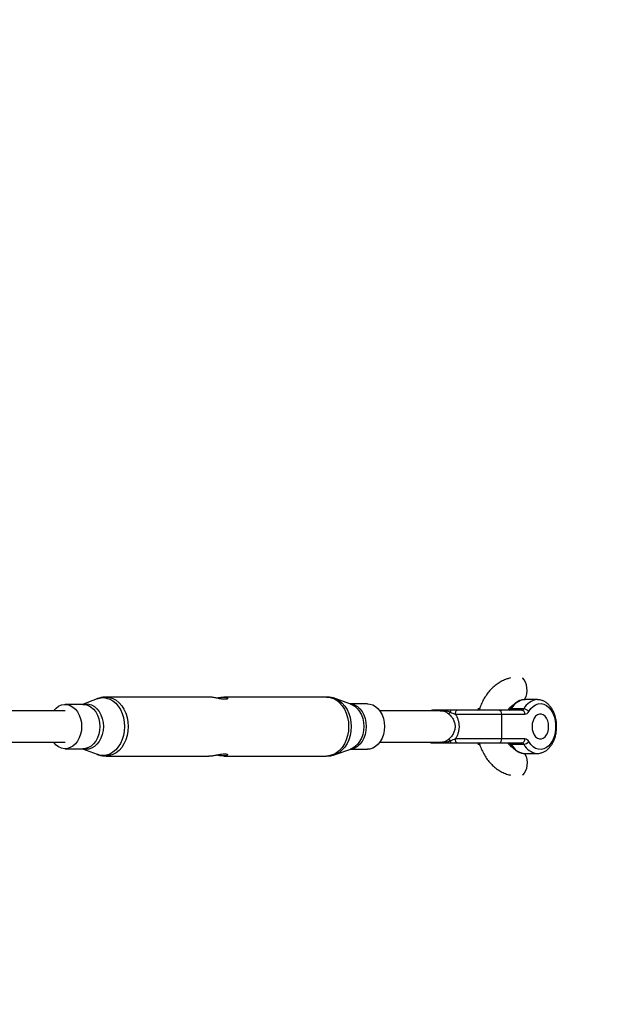
# Model space of a CAD drawing. Units: millimetres. Extents: x -6100 to 6100, y -6100 to 6100.
# Drawn here: x 4502 to 4803, y -140 to 357 of the extents above; entities that cross this region are included whole.
import ezdxf

# ---------------------------------------------------------------- set-up
doc = ezdxf.new("R2010")
doc.units = ezdxf.units.MM

msp = doc.modelspace()

# ---------------------------------------------------------------- linework, layer by layer
at = {"color": 7, "linetype": 'Continuous', "lineweight": 25}
for p, q in [((4534.5, 11.2), (4525.33, 11.2)), ((4541.48, 14.04), (4534.13, 11.2)), ((4598.08, 14.9), (4546.09, 14.9)), ((4657.63, 14.9), (4605.57, 14.9)), ((4669.86, 11.36), (4661.88, 14.17)), ((4678.33, 11.5), (4669.46, 11.5)), ((4764.26, 13.6), (4757.91, 13.6)), ((4525.33, 7.92), (4493.59, 7.92)), ((4716.15, 7.92), (4684.55, 7.92)), ((4713.85, 8.25), (4711.17, 8.25)), ((4722.79, 6.25), (4757.93, 6.25)), ((4756.43, 8.25), (4723.64, 8.25)), ((4746.19, -6.25), (4746.19, 6.25)), ((4757.44, 8.94), (4751.09, 8.94)), ((4493.59, -7.92), (4525.33, -7.92)), ((4684.55, -7.92), (4716.15, -7.92)), ((4711.17, -8.25), (4713.85, -8.25)), ((4716.92, -7.84), (4716.15, -7.89)), ((4757.93, -6.25), (4722.79, -6.25)), ((4723.64, -8.25), (4756.43, -8.25)), ((4751.09, -8.93), (4757.44, -8.93)), ((4525.33, -11.2), (4534.5, -11.2)), ((4534.13, -11.2), (4541.48, -14.04)), ((4546.09, -14.9), (4598.08, -14.9)), ((4605.58, -14.9), (4657.63, -14.9)), ((4661.88, -14.17), (4669.86, -11.36)), ((4669.46, -11.5), (4678.33, -11.5)), ((4757.91, -13.6), (4764.26, -13.6)), ((4764.09, -13.6), (4764.26, -13.6))]:
    msp.add_line(p, q, dxfattribs=at)
at = {"color": 8, "linetype": 'Continuous', "lineweight": 25}
for p, q in [((4715.15, 7.92), (4715.71, 8.04)), ((4734.81, 8.94), (4734.07, 8.94)), ((4735.15, 9.49), (4734.81, 8.94)), ((4715.71, -8.03), (4715.21, -7.92)), ((4734.07, -8.93), (4734.81, -8.93)), ((4734.81, -8.93), (4735.12, -9.44))]:
    msp.add_line(p, q, dxfattribs=at)
at = {"color": 8, "linetype": 'Continuous', "lineweight": 25, "flags": 128}
for points in [[(4757.66, 13.46), (4757.96, 13.94), (4758.51, 15.18), (4758.88, 16.59), (4759.04, 18.11), (4758.99, 19.66), (4758.72, 21.14), (4758.26, 22.47), (4757.62, 23.6), (4756.85, 24.44), (4756.66, 24.59)], [(4534.17, 11.2), (4534.18, 11.2), (4535.71, 11.48), (4537.24, 11.39), (4538.74, 10.93), (4540.16, 10.12), (4541.44, 8.99), (4542.55, 7.56), (4543.46, 5.9), (4544.13, 4.04), (4544.54, 2.05), (4544.67, 0)], [(4534.5, 11.2), (4535.62, 11.1), (4537.08, 10.65), (4538.46, 9.86), (4539.71, 8.76), (4540.8, 7.37), (4541.68, 5.75), (4542.33, 3.94), (4542.73, 2), (4542.86, 0)], [(4541.48, 14.04), (4542.8, 14.43), (4544.5, 14.61), (4546.21, 14.43), (4547.87, 13.9), (4549.45, 13.02), (4550.91, 11.82), (4552.21, 10.33), (4553.33, 8.59), (4554.22, 6.63), (4554.88, 4.52), (4555.28, 2.29), (4555.41, 0)], [(4546.11, 14.9), (4547.84, 14.72), (4549.53, 14.17), (4551.15, 13.28), (4552.63, 12.06), (4553.96, 10.54), (4555.1, 8.76), (4556.01, 6.77), (4556.68, 4.61), (4557.08, 2.33), (4557.22, 0)], [(4657.63, 14.9), (4659.37, 14.72), (4661.07, 14.17), (4662.68, 13.28), (4664.17, 12.06), (4665.49, 10.54), (4666.63, 8.76), (4667.54, 6.77), (4668.21, 4.61), (4668.62, 2.33), (4668.75, 0)], [(4661.89, 14.17), (4662.48, 13.94), (4664.06, 13.06), (4665.53, 11.86), (4666.83, 10.36), (4667.95, 8.61), (4668.85, 6.65), (4669.5, 4.53), (4669.9, 2.29), (4670.04, 0)], [(4669.5, 11.49), (4670.25, 11.4), (4671.75, 10.94), (4673.16, 10.13), (4674.45, 8.99), (4675.56, 7.57), (4676.47, 5.9), (4677.13, 4.04), (4677.54, 2.05), (4677.68, 0)], [(4669.86, 11.36), (4670.62, 11.04), (4672.01, 10.17), (4673.26, 9), (4674.34, 7.55), (4675.22, 5.88), (4675.87, 4.02), (4676.26, 2.04), (4676.4, 0)], [(4544.67, 0), (4544.54, -2.05), (4544.13, -4.04), (4543.46, -5.89), (4542.55, -7.56), (4541.44, -8.98), (4540.16, -10.12), (4538.74, -10.93), (4537.24, -11.39), (4535.71, -11.48), (4534.18, -11.2), (4534.17, -11.2)], [(4542.86, 0), (4542.73, -2), (4542.33, -3.93), (4541.68, -5.74), (4540.8, -7.37), (4539.71, -8.76), (4538.46, -9.86), (4537.08, -10.65), (4535.62, -11.1), (4534.5, -11.2)], [(4555.41, 0), (4555.28, -2.28), (4554.88, -4.51), (4554.22, -6.63), (4553.33, -8.59), (4552.21, -10.33), (4550.91, -11.82), (4549.45, -13.02), (4547.87, -13.89), (4546.21, -14.43), (4544.5, -14.61), (4542.8, -14.43), (4541.48, -14.04)], [(4557.22, 0), (4557.08, -2.33), (4556.68, -4.6), (4556.01, -6.76), (4555.1, -8.76), (4553.96, -10.53), (4552.63, -12.05), (4551.15, -13.27), (4549.53, -14.17), (4547.84, -14.72), (4546.1, -14.9)], [(4668.75, 0), (4668.62, -2.33), (4668.21, -4.6), (4667.54, -6.76), (4666.63, -8.76), (4665.49, -10.53), (4664.17, -12.05), (4662.68, -13.27), (4661.07, -14.17), (4659.37, -14.72), (4657.63, -14.9)], [(4670.04, 0), (4669.9, -2.29), (4669.5, -4.53), (4668.85, -6.65), (4667.95, -8.61), (4666.83, -10.36), (4665.53, -11.85), (4664.06, -13.05), (4662.48, -13.93), (4661.92, -14.15)], [(4677.68, 0), (4677.54, -2.05), (4677.13, -4.04), (4676.47, -5.9), (4675.56, -7.56), (4674.45, -8.99), (4673.16, -10.13), (4671.75, -10.94), (4670.25, -11.39), (4669.5, -11.49)], [(4676.4, 0), (4676.26, -2.04), (4675.87, -4.02), (4675.22, -5.87), (4674.34, -7.55), (4673.26, -9), (4672.01, -10.17), (4670.62, -11.04), (4669.86, -11.36)], [(4757.68, -13.48), (4757.96, -13.94), (4758.51, -15.17), (4758.88, -16.59), (4759.04, -18.11), (4758.99, -19.65), (4758.72, -21.13), (4758.26, -22.47), (4757.62, -23.59), (4756.85, -24.44), (4756.66, -24.59)]]:
    msp.add_lwpolyline(points, dxfattribs=at)
at = {"color": 7, "linetype": 'Continuous', "lineweight": 25, "flags": 128}
for points in [[(4519.42, 7.92), (4519.55, 8.1), (4520.72, 9.35), (4522.04, 10.3), (4523.47, 10.92), (4524.96, 11.19), (4526.45, 11.1), (4527.91, 10.65), (4529.29, 9.86), (4530.54, 8.76), (4531.63, 7.37), (4532.51, 5.75), (4533.16, 3.94), (4533.56, 2), (4533.69, 0)], [(4678.33, 11.5), (4679.48, 11.4), (4680.98, 10.94), (4682.4, 10.13), (4683.68, 8.99), (4684.79, 7.57), (4685.7, 5.9), (4686.37, 4.04), (4686.78, 2.05), (4686.91, 0)], [(4759.93, 7.62), (4760.93, 9.06), (4762.09, 10.21), (4763.36, 11.03), (4764.71, 11.5), (4766.09, 11.59), (4767.46, 11.31), (4768.78, 10.67), (4770, 9.69), (4771.08, 8.39), (4771.99, 6.82), (4772.7, 5.04), (4773.19, 3.09), (4773.44, 1.04), (4773.44, -1.04), (4773.19, -3.09), (4772.7, -5.03), (4771.99, -6.82), (4771.08, -8.39), (4770, -9.68), (4768.78, -10.67), (4767.46, -11.31), (4766.09, -11.59), (4764.71, -11.49), (4763.36, -11.03), (4762.09, -10.21), (4760.93, -9.06), (4759.93, -7.62)], [(4722.79, 6.25), (4722.81, 6.64), (4722.86, 7.02), (4722.93, 7.36), (4723.04, 7.67), (4723.17, 7.91), (4723.31, 8.1), (4723.47, 8.21), (4723.64, 8.25)], [(4761.56, 0), (4761.68, -1.51), (4762.04, -2.93), (4762.61, -4.18), (4763.37, -5.18), (4764.26, -5.89), (4765.24, -6.25), (4766.25, -6.25), (4767.24, -5.89), (4768.13, -5.18), (4768.89, -4.18), (4769.46, -2.93), (4769.82, -1.51), (4769.94, 0), (4769.82, 1.51), (4769.46, 2.93), (4768.89, 4.18), (4768.13, 5.19), (4767.24, 5.89), (4766.25, 6.26), (4765.24, 6.26), (4764.26, 5.89), (4763.37, 5.19), (4762.61, 4.18), (4762.04, 2.93), (4761.68, 1.51), (4761.56, 0)], [(4533.69, 0), (4533.56, -2), (4533.16, -3.93), (4532.51, -5.74), (4531.63, -7.37), (4530.54, -8.76), (4529.29, -9.86), (4527.91, -10.65), (4526.45, -11.1), (4524.96, -11.19), (4523.47, -10.92), (4522.04, -10.3), (4520.72, -9.35), (4519.55, -8.09), (4519.42, -7.92)], [(4686.91, 0), (4686.78, -2.05), (4686.37, -4.04), (4685.7, -5.9), (4684.79, -7.56), (4683.68, -8.99), (4682.4, -10.13), (4680.98, -10.94), (4679.48, -11.39), (4678.33, -11.5)], [(4723.64, -8.25), (4723.47, -8.21), (4723.31, -8.1), (4723.17, -7.91), (4723.04, -7.66), (4722.93, -7.36), (4722.86, -7.01), (4722.81, -6.64), (4722.79, -6.25)]]:
    msp.add_lwpolyline(points, dxfattribs=at)
at = {"color": 7, "linetype": 'Continuous', "lineweight": 25}
msp.add_circle((0, 0), 6100, dxfattribs=at)
at = {"color": 8, "linetype": 'Continuous', "lineweight": 25}
for centre, radius, start, end in [((4758.46, 5.47), 8.15, 93.8992, 154.8369), ((4764.8, 5.48), 8.14, 93.5925, 154.8579), ((4713.86, 6.72), 1.53, 90.448, 128.3629), ((4715.07, 6.37), 1.88, 90.105, 124.4317), ((4715.19, 8.53), 0.711, 301.1132, 316.0595), ((4750.99, 8.17), 0.775, 82.5466, 144.5973), ((4713.86, -6.72), 1.53, 231.6371, 269.552), ((4715.07, -6.37), 1.88, 235.5525, 269.9108), ((4715.19, -8.53), 0.711, 43.9405, 58.8868), ((4750.99, -8.17), 0.775, 215.4112, 277.4524), ((4758.46, -5.47), 8.15, 205.1631, 266.1008), ((4764.85, -5.44), 8.19, 205.2631, 264.6649)]:
    msp.add_arc(centre, radius, start, end, dxfattribs=at)
at = {"color": 7, "linetype": 'Continuous', "lineweight": 25}
for centre, radius, start, end in [((4711.17, 6.25), 2, 90, 123.3842), ((4716.38, 7.08), 1.18, 90.5856, 125.171), ((4716.95, 9.24), 1.4, 268.8915, 300.6463), ((4718.21, 7.44), 0.81, 91.5507, 132.7327), ((4718.55, 8.76), 2.25, 284.7951, 317.8187), ((4721.69, 7.4), 1.49, 145.0599, 185.6394), ((4733.72, 9.46), 1.21, 274.3168, 334.4193), ((4744.4, 6.47), 1.8, 352.9524, 80.542), ((4750, 9.46), 1.21, 274.3168, 334.4193), ((4756.34, 9.46), 1.21, 274.3168, 334.4193), ((4756.14, 6.47), 1.8, 352.9524, 80.542), ((4757.18, 5.42), 3.52, 38.6374, 85.8351), ((4757.74, 8.67), 2.43, 274.3168, 334.4193), ((4711.17, -6.25), 2, 236.6158, 270), ((4716.38, -7.07), 1.18, 234.829, 269.4144), ((4716.95, -9.23), 1.4, 59.3537, 91.1085), ((4718.21, -7.44), 0.81, 227.2673, 268.4493), ((4718.55, -8.76), 2.25, 42.1813, 75.2049), ((4721.69, -7.4), 1.49, 174.3606, 214.9401), ((4733.72, -9.46), 1.21, 25.5807, 85.6832), ((4744.4, -6.47), 1.8, 279.458, 7.0476), ((4750, -9.46), 1.21, 25.5807, 85.6832), ((4756.14, -6.47), 1.8, 279.458, 7.0476), ((4756.34, -9.46), 1.21, 25.5807, 85.6832), ((4757.18, -5.42), 3.52, 274.1649, 321.3626), ((4757.74, -8.67), 2.43, 25.5807, 85.6832)]:
    msp.add_arc(centre, radius, start, end, dxfattribs=at)
for points, knots in [([(4750.62, 24.59), (4750, 24.42), (4748.59, 24.06), (4746.49, 23.13), (4744.35, 21.88), (4742.34, 20.35), (4740.49, 18.57), (4738.82, 16.56), (4737.34, 14.32), (4736.1, 11.9), (4735.25, 9.86), (4734.91, 8.61), (4734.82, 8.25)], [0, 0, 0, 0, 0.084701, 0.19078, 0.297465, 0.404982, 0.51345, 0.622877, 0.733174, 0.844194, 0.955768, 1, 1, 1, 1]), ([(4546.11, 14.89), (4546.07, 14.89), (4545.36, 14.95), (4543.99, 14.74), (4542.44, 14.43), (4541.62, 14.07), (4541.4, 13.97)], [0, 0, 0, 0, 0.027894, 0.442281, 0.850793, 1, 1, 1, 1]), ([(4606.08, 13.77), (4605.63, 13.79), (4604.73, 13.84), (4602.95, 14.19), (4601.07, 14.57), (4599.32, 14.86), (4598.45, 14.87), (4598.08, 14.88)], [0, 0, 0, 0, 0.203956, 0.407535, 0.620719, 0.841334, 1, 1, 1, 1]), ([(4601.83, 14.41), (4602.37, 14.51), (4603.55, 14.74), (4605.2, 14.93), (4606.54, 14.88), (4607.36, 14.63), (4607.62, 14.26), (4607.29, 13.87), (4606.49, 13.8), (4606.08, 13.77)], [0, 0, 0, 0, 0.1231804, 0.2721611, 0.4121593, 0.5485721, 0.6908653, 0.840998, 1, 1, 1, 1]), ([(4661.89, 14.15), (4661.78, 14.19), (4661.04, 14.51), (4659.61, 14.8), (4658.28, 14.86), (4657.65, 14.89)], [0, 0, 0, 0, 0.0777333, 0.559576, 1, 1, 1, 1]), ([(4749.32, 8.25), (4749.48, 8.5), (4749.94, 9.19), (4750.8, 10.05), (4751.63, 10.73), (4752.1, 10.98), (4752.24, 11.04)], [0, 0, 0, 0, 0.188617, 0.524739, 0.866613, 1, 1, 1, 1]), ([(4758.05, 13.56), (4757.72, 13.57), (4756.9, 13.59), (4755.6, 13.27), (4754.19, 12.65), (4752.87, 11.73), (4751.67, 10.55), (4750.86, 9.46), (4750.46, 8.78), (4750.36, 8.63)], [0, 0, 0, 0, 0.106248, 0.270838, 0.435627, 0.602852, 0.773663, 0.947889, 1, 1, 1, 1]), ([(4764.05, -13.58), (4764.09, -13.59), (4764.62, -13.66), (4765.67, -13.49), (4767.12, -13.07), (4768.5, -12.32), (4769.77, -11.3), (4770.92, -10.02), (4771.92, -8.5), (4772.75, -6.78), (4773.38, -4.89), (4773.79, -2.89), (4773.99, -0.82), (4773.97, 1.27), (4773.72, 3.33), (4773.25, 5.32), (4772.57, 7.19), (4771.69, 8.91), (4770.61, 10.42), (4769.36, 11.68), (4767.97, 12.66), (4766.49, 13.29), (4765.24, 13.6), (4764.51, 13.57), (4764.3, 13.56)], [0, 0, 0, 0, 0.003374, 0.049547, 0.09546, 0.141694, 0.188775, 0.236882, 0.285845, 0.335323, 0.385, 0.434678, 0.484331, 0.53399, 0.583714, 0.633551, 0.683565, 0.733789, 0.784176, 0.834454, 0.884193, 0.932906, 0.980362, 1, 1, 1, 1]), ([(4716.37, 8.25), (4716.09, 8.25), (4715.83, 8.25), (4715.49, 8.25), (4715.39, 8.25), (4715.21, 8.25), (4715.12, 8.25), (4715.07, 8.25)], [0, 0, 0, 0, 0.5, 0.5, 0.75, 0.75, 1, 1, 1, 1]), ([(4715.25, 7.84), (4715.58, 7.89), (4715.89, 7.92), (4716.31, 7.92), (4716.45, 7.91), (4716.7, 7.89), (4716.81, 7.87), (4716.92, 7.84)], [0, 0, 0, 0, 0.5, 0.5, 0.75, 0.75, 1, 1, 1, 1]), ([(4716.92, 7.84), (4717.09, 7.8), (4717.26, 7.74), (4717.59, 7.6), (4717.76, 7.51), (4718.11, 7.3), (4718.3, 7.18), (4718.69, 6.91), (4718.9, 6.75), (4719.12, 6.59)], [0, 0, 0, 0, 0.25, 0.25, 0.5, 0.5, 0.75, 0.75, 1, 1, 1, 1]), ([(4717.66, 8.04), (4718.06, 7.99), (4718.46, 7.92), (4719.09, 7.73), (4719.31, 7.66), (4719.75, 7.48), (4719.98, 7.38), (4720.21, 7.25)], [0, 0, 0, 0, 0.5, 0.5, 0.75, 0.75, 1, 1, 1, 1]), ([(4720.47, 8.25), (4720.26, 8.25), (4720.06, 8.25), (4719.66, 8.25), (4719.47, 8.25), (4718.9, 8.25), (4718.53, 8.25), (4718.19, 8.25)], [0, 0, 0, 0, 0.25, 0.25, 0.5, 0.5, 1, 1, 1, 1]), ([(4719.12, 6.59), (4719.61, 6.23), (4720.07, 5.81), (4720.71, 5.1), (4720.91, 4.85), (4721.29, 4.32), (4721.46, 4.05), (4721.78, 3.48), (4721.92, 3.19), (4722.17, 2.59), (4722.28, 2.27), (4722.54, 1.32), (4722.63, 0.67), (4722.64, -0.32), (4722.61, -0.65), (4722.52, -1.31), (4722.46, -1.63), (4722.28, -2.26), (4722.18, -2.57), (4721.92, -3.18), (4721.78, -3.47), (4721.46, -4.04), (4721.29, -4.31), (4720.91, -4.84), (4720.71, -5.09), (4720.07, -5.8), (4719.61, -6.22), (4719.12, -6.59)], [0, 0, 0, 0, 0.125, 0.125, 0.1875, 0.1875, 0.25, 0.25, 0.3125, 0.3125, 0.375, 0.375, 0.5, 0.5, 0.5625, 0.5625, 0.625, 0.625, 0.6875, 0.6875, 0.75, 0.75, 0.8125, 0.8125, 0.875, 0.875, 1, 1, 1, 1]), ([(4720.21, 7.25), (4720.65, 7.1), (4721.08, 6.93), (4721.95, 6.59), (4722.38, 6.42), (4722.79, 6.25)], [0, 0, 0, 0, 0.5, 0.5, 1, 1, 1, 1]), ([(4722.79, -6.25), (4723.1, -5.8), (4723.38, -5.33), (4723.87, -4.34), (4724.08, -3.83), (4724.43, -2.76), (4724.56, -2.22), (4724.69, -1.39), (4724.72, -1.12), (4724.77, -0.56), (4724.78, -0.27), (4724.78, 0.57), (4724.73, 1.13), (4724.6, 1.95), (4724.55, 2.22), (4724.42, 2.77), (4724.34, 3.04), (4724.08, 3.84), (4723.87, 4.35), (4723.51, 5.08), (4723.38, 5.33), (4723.1, 5.8), (4722.95, 6.03), (4722.79, 6.25)], [0, 0, 0, 0, 0.125, 0.125, 0.25, 0.25, 0.375, 0.375, 0.4375, 0.4375, 0.5, 0.5, 0.625, 0.625, 0.6875, 0.6875, 0.75, 0.75, 0.875, 0.875, 0.9375, 0.9375, 1, 1, 1, 1]), ([(4750.36, 8.63), (4750.32, 8.56), (4750.2, 8.37), (4750.04, 8.25), (4750.05, 8.25), (4750.05, 8.25)], [0, 0, 0, 0, 0.239179, 0.674208, 1, 1, 1, 1]), ([(4715.07, -8.25), (4715.12, -8.25), (4715.2, -8.25), (4715.39, -8.25), (4715.49, -8.25), (4715.83, -8.25), (4716.09, -8.25), (4716.37, -8.25)], [0, 0, 0, 0, 0.25, 0.25, 0.5, 0.5, 1, 1, 1, 1]), ([(4719.12, -6.59), (4718.9, -6.75), (4718.69, -6.9), (4718.3, -7.18), (4718.11, -7.3), (4717.76, -7.51), (4717.59, -7.6), (4717.26, -7.74), (4717.09, -7.8), (4716.92, -7.84)], [0, 0, 0, 0, 0.25, 0.25, 0.5, 0.5, 0.75, 0.75, 1, 1, 1, 1]), ([(4720.21, -7.25), (4719.98, -7.37), (4719.76, -7.48), (4719.32, -7.65), (4719.1, -7.73), (4718.46, -7.91), (4718.06, -7.99), (4717.66, -8.03)], [0, 0, 0, 0, 0.25, 0.25, 0.5, 0.5, 1, 1, 1, 1]), ([(4718.19, -8.25), (4718.53, -8.25), (4718.89, -8.25), (4719.46, -8.25), (4719.66, -8.25), (4720.06, -8.25), (4720.26, -8.25), (4720.47, -8.25)], [0, 0, 0, 0, 0.5, 0.5, 0.75, 0.75, 1, 1, 1, 1]), ([(4722.79, -6.25), (4722.38, -6.42), (4721.95, -6.59), (4721.08, -6.93), (4720.65, -7.1), (4720.21, -7.25)], [0, 0, 0, 0, 0.5, 0.5, 1, 1, 1, 1]), ([(4734.82, -8.25), (4734.98, -8.82), (4735.41, -10.29), (4736.4, -12.54), (4737.73, -14.97), (4739.3, -17.19), (4741.09, -19.2), (4743.06, -20.95), (4745.2, -22.42), (4747.46, -23.58), (4749.28, -24.3), (4750.36, -24.52), (4750.63, -24.57)], [0, 0, 0, 0, 0.071185, 0.18435, 0.297488, 0.410432, 0.522962, 0.634822, 0.745769, 0.855627, 0.964328, 1, 1, 1, 1]), ([(4752.21, -11.04), (4751.92, -10.86), (4751.26, -10.46), (4750.25, -9.54), (4749.6, -8.67), (4749.29, -8.25)], [0, 0, 0, 0, 0.287457, 0.651371, 1, 1, 1, 1]), ([(4750.05, -8.25), (4750.05, -8.25), (4750.04, -8.24), (4750.2, -8.36), (4750.32, -8.56), (4750.36, -8.62)], [0, 0, 0, 0, 0.311477, 0.757326, 1, 1, 1, 1]), ([(4750.36, -8.62), (4750.54, -8.91), (4751.05, -9.74), (4752.02, -10.94), (4753.33, -12.09), (4754.76, -12.95), (4756.27, -13.45), (4757.39, -13.65), (4757.98, -13.58), (4758.06, -13.58)], [0, 0, 0, 0, 0.097358, 0.276936, 0.456132, 0.632702, 0.805118, 0.973151, 1, 1, 1, 1]), ([(4541.5, -14), (4541.89, -14.15), (4542.92, -14.56), (4544.49, -14.86), (4545.64, -14.86), (4546.1, -14.86)], [0, 0, 0, 0, 0.267002, 0.706055, 1, 1, 1, 1]), ([(4598.08, -14.87), (4598.4, -14.87), (4599.17, -14.87), (4600.76, -14.62), (4602.62, -14.25), (4604.54, -13.86), (4605.56, -13.8), (4606.08, -13.77)], [0, 0, 0, 0, 0.1403092, 0.3398068, 0.5479043, 0.7674668, 1, 1, 1, 1]), ([(4606.08, -13.77), (4606.45, -13.79), (4607.18, -13.84), (4607.6, -14.18), (4607.46, -14.57), (4606.67, -14.87), (4605.34, -14.93), (4603.7, -14.76), (4602.46, -14.53), (4601.85, -14.41), (4601.82, -14.41)], [0, 0, 0, 0, 0.1392085, 0.2781591, 0.4236666, 0.5742447, 0.7180441, 0.8545103, 0.9930557, 1, 1, 1, 1]), ([(4657.64, -14.86), (4657.85, -14.87), (4658.73, -14.91), (4660.19, -14.69), (4661.38, -14.31), (4661.93, -14.13)], [0, 0, 0, 0, 0.146584, 0.601922, 1, 1, 1, 1])]:
    msp.add_open_spline(points, degree=3, knots=knots, dxfattribs=at)
for points in [[(4715.07, 8.25), (4714.78, 8.25), (4714.43, 8.25), (4713.85, 8.25)], [(4715.71, 8.04), (4716.05, 8.07), (4716.72, 8.1), (4717.35, 8.07), (4717.66, 8.04)], [(4718.19, 8.25), (4717.86, 8.25), (4717.22, 8.25), (4716.65, 8.25), (4716.37, 8.25)], [(4723.64, 8.25), (4722.63, 8.25), (4721.56, 8.25), (4720.47, 8.25)], [(4713.85, -8.25), (4714.43, -8.25), (4714.78, -8.25), (4715.07, -8.25)], [(4717.66, -8.03), (4717.35, -8.07), (4716.72, -8.1), (4716.05, -8.07), (4715.71, -8.03)], [(4716.37, -8.25), (4716.65, -8.25), (4717.22, -8.25), (4717.86, -8.25), (4718.19, -8.25)], [(4720.47, -8.25), (4721.56, -8.25), (4722.63, -8.25), (4723.64, -8.25)]]:
    msp.add_open_spline(points, degree=3, dxfattribs=at)

doc.saveas('drawing.dxf')
